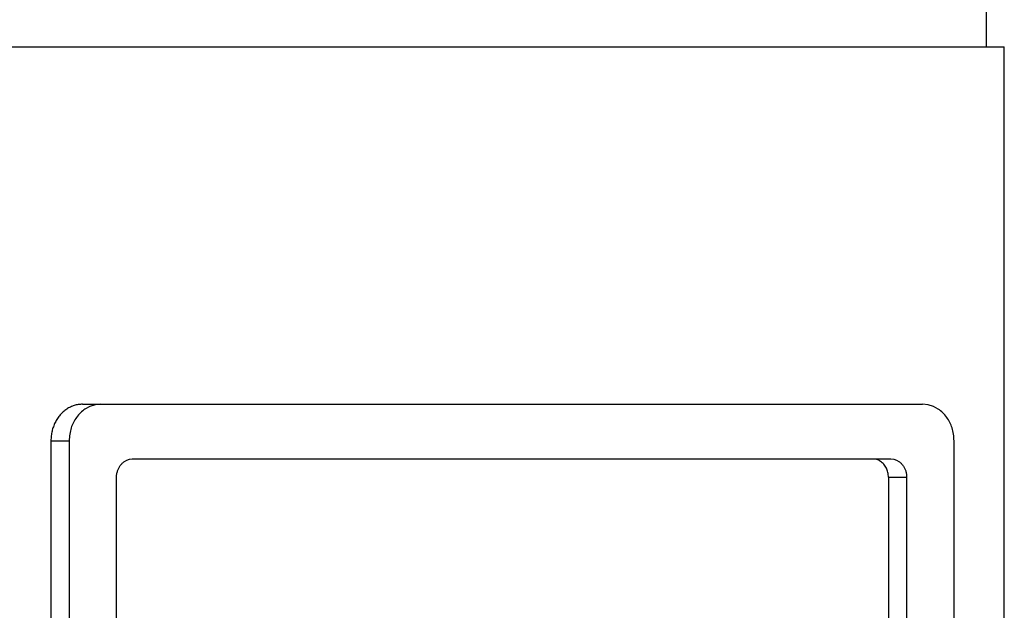
# Model space of a CAD drawing. Extents: x 0 to 216, y 0 to 280.
# Drawn here: x 150 to 152, y 73 to 74 of the extents above; entities that cross this region are included whole.
import ezdxf

# ---------------------------------------------------------------- set-up
doc = ezdxf.new("R2010")
doc.units = 0
doc.header["$LTSCALE"] = 10
doc.header["$MEASUREMENT"] = 0
doc.layers.get('0').update_dxf_attribs({"linetype": 'CONTINUOUS'})

msp = doc.modelspace()

# ---------------------------------------------------------------- linework, layer by layer
at = {"color": 7}
for p, q in [((151.6003, 74.1318), (151.6003, 73.9068)), ((149.1028, 73.9068), (151.6228, 73.9068)), ((151.6228, 72.3093), (151.6228, 73.9068)), ((150.4862, 73.4658), (151.5219, 73.4658)), ((150.4472, 73.4208), (150.4697, 73.4208)), ((150.4472, 73.4208), (150.4472, 72.6558)), ((150.4697, 73.4208), (150.4697, 72.6558)), ((151.5609, 72.6558), (151.5609, 73.4208)), ((150.5476, 73.3983), (151.483, 73.3983)), ((150.5282, 72.7008), (150.5282, 73.3758)), ((151.4799, 73.3758), (151.5024, 73.3758)), ((151.4799, 73.3758), (151.4799, 72.7008)), ((151.5024, 73.3758), (151.5024, 72.7008))]:
    msp.add_line(p, q, dxfattribs=at)
for points in [[(150.5087, 73.4658), (150.5016, 73.465), (150.4951, 73.463), (150.4892, 73.4598)], [(151.5414, 73.4598), (151.5355, 73.463), (151.529, 73.465), (151.5219, 73.4658)], [(150.5379, 73.3953), (150.5409, 73.3969), (150.5441, 73.3979), (150.5476, 73.3983)], [(151.483, 73.3983), (151.4865, 73.3979), (151.4897, 73.3969), (151.4927, 73.3953)]]:
    msp.add_lwpolyline(points, dxfattribs=at)
for points, knots in [([(150.4862, 73.4658), (150.4844, 73.4657), (150.481, 73.4656), (150.476, 73.4644), (150.4712, 73.4625), (150.4666, 73.4599), (150.4624, 73.4566), (150.4585, 73.4527), (150.4552, 73.4483), (150.4523, 73.4433), (150.4501, 73.4381), (150.4485, 73.4326), (150.4474, 73.4268), (150.4473, 73.4229), (150.4472, 73.4208)], [0, 0, 0, 0, 0.00236543, 0.00466923, 0.00695736, 0.00932054, 0.01176371, 0.01421175, 0.01670706, 0.01928923, 0.02186399, 0.02442878, 0.02705744, 0.02978833, 0.02978833, 0.02978833, 0.02978833]), ([(150.4892, 73.4598), (150.4873, 73.4584), (150.4834, 73.4554), (150.4787, 73.4498), (150.4747, 73.4435), (150.472, 73.4365), (150.4702, 73.4289), (150.4699, 73.4236), (150.4697, 73.4208)], [0.00931834, 0.00931834, 0.00931834, 0.00931834, 0.01251464, 0.01589454, 0.01924718, 0.02257055, 0.02604615, 0.02975174, 0.02975174, 0.02975174, 0.02975174]), ([(151.5609, 73.4208), (151.5607, 73.4236), (151.5604, 73.4289), (151.5586, 73.4365), (151.5559, 73.4435), (151.5519, 73.4498), (151.5472, 73.4554), (151.5433, 73.4584), (151.5414, 73.4598)], [0, 0, 0, 0, 0.00370559, 0.00718119, 0.01050455, 0.0138572, 0.01723709, 0.02043339, 0.02043339, 0.02043339, 0.02043339]), ([(150.5282, 73.3758), (150.5282, 73.3772), (150.5284, 73.3799), (150.5293, 73.3836), (150.5307, 73.3871), (150.5326, 73.3903), (150.535, 73.3931), (150.537, 73.3946), (150.5379, 73.3953)], [0, 0, 0, 0, 0.00185164, 0.00359039, 0.00525208, 0.0069284, 0.00861918, 0.01021635, 0.01021635, 0.01021635, 0.01021635]), ([(151.4799, 73.3758), (151.4799, 73.3768), (151.4798, 73.3788), (151.4793, 73.3817), (151.4785, 73.3845), (151.4774, 73.3871), (151.476, 73.3895), (151.4743, 73.3918), (151.4724, 73.3937), (151.4702, 73.3954), (151.468, 73.3967), (151.4656, 73.3976), (151.4639, 73.398), (151.4631, 73.3981)], [0, 0, 0, 0, 0.00136402, 0.00268106, 0.00396224, 0.00525129, 0.00654174, 0.0077894, 0.00901251, 0.01023487, 0.01141599, 0.01255887, 0.01371049, 0.01371049, 0.01371049, 0.01371049]), ([(151.4927, 73.3953), (151.4936, 73.3946), (151.4956, 73.3931), (151.4979, 73.3903), (151.4999, 73.3871), (151.5013, 73.3836), (151.5022, 73.3799), (151.5024, 73.3772), (151.5024, 73.3758)], [0.00465958, 0.00465958, 0.00465958, 0.00465958, 0.00625872, 0.00794783, 0.00962416, 0.01128584, 0.01302516, 0.01487658, 0.01487658, 0.01487658, 0.01487658])]:
    msp.add_open_spline(points, degree=3, knots=knots, dxfattribs=at)

doc.saveas('drawing.dxf')
